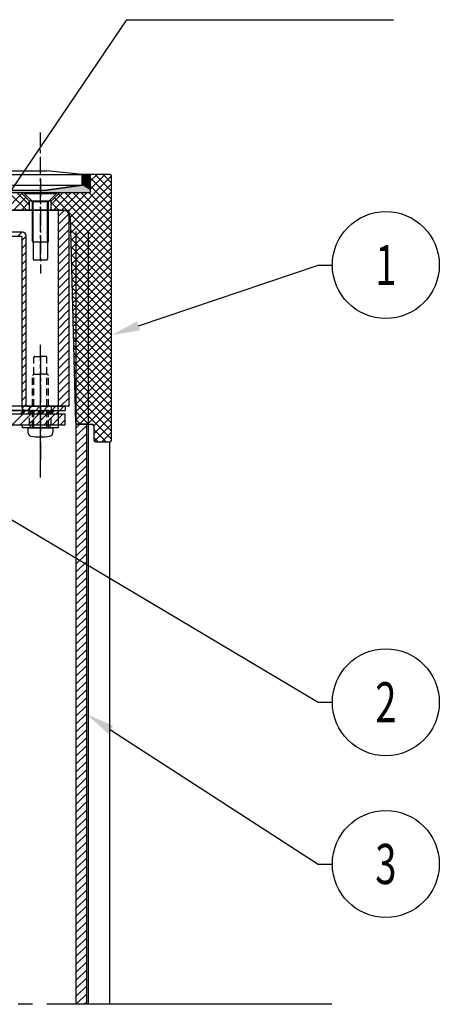
# Model space of a CAD drawing. Extents: x 0 to 420, y 0 to 297.
# Drawn here: x 253 to 283, y 177 to 246 of the extents above; entities that cross this region are included whole.
import ezdxf
from ezdxf.enums import TextEntityAlignment as Align

# ---------------------------------------------------------------- set-up
doc = ezdxf.new("R2010")
doc.units = 0
for name, pattern in [('CENTER', [2, 1.25, -0.25, 0.25, -0.25]), ('CENTER2', [23, 20, -1, 1, -1]), ('DASHED', [0.75, 0.5, -0.25])]:
    doc.linetypes.add(name, pattern=pattern)
doc.layers.get('0').update_dxf_attribs({"linetype": 'CONTINUOUS'})
doc.layers.add('寸法線', color=4, linetype='CONTINUOUS')
doc.layers.add('寸法線___1', color=4, linetype='CONTINUOUS')
doc.styles.get("Standard").update_dxf_attribs({"font": 'txt.shx', "width": 0.7, "bigfont": 'extfont.shx'})

# ---------------------------------------------------------------- blocks, each defined once
blk = doc.blocks.new('*U107')
at = {"color": 4, "linetype": 'CONTINUOUS'}
for p, q in [((257.673, 234.003), (257.673, 234.753)), ((258.235, 234.753), (258.235, 234.003)), ((241.485, 233.503), (241.485, 233.653)), ((248.399, 233.386), (248.36, 233.503)), ((248.459, 233.278), (248.399, 233.386)), ((248.985, 233.503), (248.985, 233.653)), ((248.985, 233.653), (248.985, 233.503)), ((248.985, 233.386), (248.985, 233.503)), ((248.985, 233.503), (248.985, 233.386)), ((248.985, 233.278), (248.985, 233.386)), ((248.985, 233.386), (248.985, 233.278)), ((249.572, 233.386), (249.511, 233.278)), ((249.61, 233.503), (249.572, 233.386)), ((254.735, 233.503), (254.735, 233.653)), ((254.735, 233.653), (254.735, 233.503)), ((255.173, 233.653), (257.673, 234.003)), ((258.235, 234.003), (258.235, 233.653)), ((258.235, 233.653), (258.235, 233.503)), ((248.539, 233.184), (248.459, 233.278)), ((248.635, 233.107), (248.539, 233.184)), ((248.744, 233.05), (248.635, 233.107)), ((248.862, 233.015), (248.744, 233.05)), ((248.985, 233.184), (248.985, 233.278)), ((248.985, 233.278), (248.985, 233.184)), ((248.985, 233.107), (248.985, 233.184)), ((248.985, 233.184), (248.985, 233.107)), ((248.985, 233.05), (248.985, 233.107)), ((248.985, 233.107), (248.985, 233.05)), ((248.985, 233.015), (248.985, 233.05)), ((248.985, 233.05), (248.985, 233.015)), ((248.985, 233.015), (248.985, 233.003)), ((249.108, 233.015), (248.985, 233.003)), ((249.226, 233.05), (249.108, 233.015)), ((249.335, 233.107), (249.226, 233.05)), ((249.432, 233.184), (249.335, 233.107)), ((249.511, 233.278), (249.432, 233.184))]:
    blk.add_line(p, q, dxfattribs=at)
at = {"color": 4, "linetype": 'CONTINUOUS', "extrusion": (0, 0, -1)}
for points in [[(-257.673, 234.753), (-258.235, 234.003), (-257.673, 234.003)], [(-257.673, 234.753), (-258.235, 234.753), (-258.235, 234.003)], [(-241.485, 233.653), (-248.985, 233.503), (-241.485, 233.503)], [(-241.485, 233.653), (-248.985, 233.653), (-248.985, 233.503)], [(-248.36, 233.503), (-248.985, 233.386), (-248.399, 233.386)], [(-248.36, 233.503), (-248.985, 233.503), (-248.985, 233.386)], [(-248.399, 233.386), (-248.985, 233.278), (-248.459, 233.278)], [(-248.399, 233.386), (-248.985, 233.386), (-248.985, 233.278)], [(-248.985, 233.653), (-254.735, 233.503), (-248.985, 233.503)], [(-248.985, 233.653), (-254.735, 233.653), (-254.735, 233.503)], [(-248.985, 233.503), (-249.572, 233.386), (-248.985, 233.386)], [(-248.985, 233.503), (-249.61, 233.503), (-249.572, 233.386)], [(-248.985, 233.386), (-249.511, 233.278), (-248.985, 233.278)], [(-248.985, 233.386), (-249.572, 233.386), (-249.511, 233.278)], [(-254.735, 233.653), (-258.235, 233.503), (-254.735, 233.503)], [(-254.735, 233.653), (-258.235, 233.653), (-258.235, 233.503)], [(-257.673, 234.003), (-258.235, 233.653), (-255.173, 233.653)], [(-257.673, 234.003), (-258.235, 234.003), (-258.235, 233.653)], [(-248.459, 233.278), (-248.985, 233.184), (-248.539, 233.184)], [(-248.459, 233.278), (-248.985, 233.278), (-248.985, 233.184)], [(-248.539, 233.184), (-248.985, 233.107), (-248.635, 233.107)], [(-248.539, 233.184), (-248.985, 233.184), (-248.985, 233.107)], [(-248.635, 233.107), (-248.985, 233.05), (-248.744, 233.05)], [(-248.635, 233.107), (-248.985, 233.107), (-248.985, 233.05)], [(-248.744, 233.05), (-248.985, 233.015), (-248.862, 233.015)], [(-248.744, 233.05), (-248.985, 233.05), (-248.985, 233.015)], [(-248.862, 233.015), (-248.985, 233.015), (-248.985, 233.003)], [(-248.985, 233.278), (-249.432, 233.184), (-248.985, 233.184)], [(-248.985, 233.278), (-249.511, 233.278), (-249.432, 233.184)], [(-248.985, 233.184), (-249.335, 233.107), (-248.985, 233.107)], [(-248.985, 233.184), (-249.432, 233.184), (-249.335, 233.107)], [(-248.985, 233.107), (-249.226, 233.05), (-248.985, 233.05)], [(-248.985, 233.107), (-249.335, 233.107), (-249.226, 233.05)], [(-248.985, 233.05), (-249.108, 233.015), (-248.985, 233.015)], [(-248.985, 233.05), (-249.226, 233.05), (-249.108, 233.015)], [(-248.985, 233.015), (-249.108, 233.015), (-248.985, 233.003)]]:
    blk.add_solid(points, dxfattribs=at)

msp = doc.modelspace()

# ---------------------------------------------------------------- linework, layer by layer
at = {"color": 4, "linetype": 'BYBLOCK'}
for p, q in [((249.404, 228.808), (260.802, 245.609)), ((260.802, 245.609), (261.802, 245.609)), ((261.802, 245.609), (279.516, 245.609))]:
    msp.add_line(p, q, dxfattribs=at)
at = {"color": 3, "linetype": 'CENTER'}
for p, q in [((254.735, 228.753), (254.735, 237.708)), ((254.735, 234.435), (254.735, 227.818)), ((254.735, 215.666), (254.735, 222.809)), ((254.735, 222.003), (254.735, 214.703)), ((254.735, 213.703), (254.735, 221.453)), ((254.735, 213.503), (254.735, 220.703))]:
    msp.add_line(p, q, dxfattribs=at)
at = {"color": 7, "linetype": 'CONTINUOUS'}
for p, q in [((225.298, 234.753), (257.673, 234.753)), ((227.798, 235.003), (255.173, 235.003)), ((257.673, 234.753), (255.173, 235.003)), ((259.61, 234.753), (257.673, 234.753)), ((257.673, 234.003), (257.673, 234.753)), ((258.235, 234.753), (258.235, 233.503)), ((259.735, 231.128), (259.735, 234.628)), ((225.298, 234.003), (257.673, 234.003)), ((227.798, 233.653), (255.173, 233.653)), ((241.485, 233.503), (258.235, 233.503)), ((253.985, 232.878), (253.36, 233.503)), ((257.673, 234.003), (255.173, 233.653)), ((255.485, 232.878), (256.11, 233.503)), ((255.485, 232.878), (253.985, 232.878)), ((253.985, 232.253), (253.985, 232.878)), ((255.485, 232.253), (255.485, 232.878)), ((226.735, 232.253), (256.735, 232.253)), ((256.323, 232.253), (241.485, 232.253)), ((255.985, 232.253), (255.985, 218.503)), ((256.822, 231.766), (256.842, 231.003)), ((253.485, 230.703), (229.485, 230.703)), ((256.842, 231.003), (256.846, 230.881)), ((256.846, 230.881), (257.199, 217.375)), ((259.735, 230.878), (259.735, 231.128)), ((259.735, 216.128), (259.735, 230.878)), ((253.435, 230.403), (229.535, 230.403)), ((253.435, 230.403), (253.435, 218.453)), ((253.735, 218.503), (253.735, 230.453)), ((253.985, 218.203), (228.985, 218.203)), ((253.985, 218.203), (256.485, 218.203)), ((256.485, 218.503), (256.485, 218.203)), ((253.485, 217.203), (255.985, 217.203)), ((253.485, 217.003), (253.485, 217.203)), ((255.985, 217.003), (253.485, 217.003)), ((253.86, 217.003), (255.61, 217.003)), ((253.86, 217.003), (253.86, 216.665)), ((255.61, 217.003), (255.61, 216.665)), ((255.985, 217.203), (255.985, 217.003)), ((257.985, 217.253), (257.235, 217.253)), ((257.235, 217.253), (257.235, 176.581)), ((257.324, 217.253), (258.36, 217.253)), ((257.985, 176.581), (257.985, 217.253)), ((258.485, 217.128), (258.485, 216.128)), ((258.61, 216.003), (259.61, 216.003))]:
    msp.add_line(p, q, dxfattribs=at)
at = {"color": 4, "linetype": 'CONTINUOUS'}
for p, q in [((258.235, 234.278), (258.71, 234.753)), ((258.235, 233.717), (259.271, 234.753)), ((259.735, 233.59), (258.572, 234.753)), ((259.735, 234.151), (259.133, 234.753)), ((256.823, 231.744), (259.733, 234.653)), ((256.837, 231.197), (259.735, 234.095)), ((259.735, 233.029), (258.235, 234.529)), ((252.281, 232.253), (253.446, 233.418)), ((253.776, 232.253), (252.526, 233.503)), ((253.985, 232.605), (253.087, 233.503)), ((253.61, 233.503), (253.61, 233.428)), ((253.61, 233.503), (255.86, 233.503)), ((253.61, 233.428), (254.173, 232.866)), ((253.61, 233.428), (255.86, 233.428)), ((255.86, 233.428), (255.298, 232.866)), ((255.485, 232.651), (256.337, 233.503)), ((255.649, 232.253), (256.899, 233.503)), ((255.86, 233.503), (255.86, 233.428)), ((259.735, 229.661), (256.002, 233.395)), ((256.21, 232.253), (257.46, 233.503)), ((259.735, 230.222), (256.454, 233.503)), ((256.735, 232.217), (258.021, 233.503)), ((256.852, 230.65), (259.735, 233.533)), ((259.735, 230.784), (257.016, 233.503)), ((259.735, 231.345), (257.577, 233.503)), ((259.735, 231.906), (258.138, 233.503)), ((259.735, 232.467), (258.235, 233.967)), ((252.842, 232.253), (253.726, 233.137)), ((253.403, 232.253), (253.985, 232.835)), ((254.173, 232.866), (255.298, 232.866)), ((254.173, 230.066), (254.173, 232.866)), ((254.235, 230.003), (254.235, 232.866)), ((255.235, 230.003), (255.235, 232.866)), ((255.298, 230.066), (255.298, 232.866)), ((256.021, 232.253), (255.485, 232.789)), ((256.582, 232.253), (255.721, 233.114)), ((256.866, 230.103), (259.735, 232.972)), ((253.965, 232.253), (253.985, 232.273)), ((255.985, 231.805), (256.434, 232.253)), ((255.985, 231.243), (256.735, 231.993)), ((259.735, 229.1), (256.735, 232.1)), ((256.88, 229.556), (259.735, 232.411)), ((255.985, 230.682), (256.735, 231.432)), ((259.735, 228.539), (256.831, 231.443)), ((256.895, 229.009), (259.735, 231.85)), ((256.909, 228.462), (259.735, 231.288)), ((253.138, 230.403), (253.438, 230.703)), ((255.985, 230.121), (256.735, 230.871)), ((259.735, 227.977), (256.846, 230.866)), ((256.923, 227.915), (259.735, 230.727)), ((257.235, 230.753), (257.235, 176.581)), ((258.12, 176.581), (258.12, 230.753)), ((253.435, 230.139), (253.735, 230.439)), ((253.435, 229.578), (253.735, 229.878)), ((254.235, 230.003), (254.173, 230.066)), ((254.235, 230.003), (254.235, 228.828)), ((255.235, 230.003), (254.235, 230.003)), ((255.235, 230.003), (255.298, 230.066)), ((255.235, 230.003), (255.235, 228.828)), ((255.985, 229.559), (256.735, 230.309)), ((259.735, 227.416), (256.861, 230.29)), ((256.938, 227.368), (259.735, 230.166)), ((253.435, 229.017), (253.735, 229.317)), ((255.985, 228.998), (256.735, 229.748)), ((255.985, 228.437), (256.735, 229.187)), ((259.735, 226.855), (256.876, 229.714)), ((256.952, 226.821), (259.735, 229.605)), ((253.435, 228.455), (253.735, 228.755)), ((255.16, 228.753), (254.31, 228.753)), ((255.985, 227.876), (256.735, 228.626)), ((259.735, 226.293), (256.891, 229.137)), ((259.735, 225.732), (256.906, 228.561)), ((256.966, 226.274), (259.735, 229.043)), ((253.435, 227.894), (253.735, 228.194)), ((255.985, 227.314), (256.735, 228.064)), ((259.735, 225.171), (256.921, 227.985)), ((256.981, 225.727), (259.735, 228.482)), ((256.995, 225.18), (259.735, 227.921)), ((253.435, 227.333), (253.735, 227.633)), ((255.985, 226.753), (256.735, 227.503)), ((259.735, 224.61), (256.937, 227.408)), ((257.009, 224.633), (259.735, 227.359)), ((253.435, 226.771), (253.735, 227.071)), ((253.435, 226.21), (253.735, 226.51)), ((255.985, 226.192), (256.735, 226.942)), ((259.735, 224.048), (256.952, 226.832)), ((257.024, 224.086), (259.735, 226.798)), ((253.435, 225.649), (253.735, 225.949)), ((255.985, 225.631), (256.735, 226.381)), ((255.985, 225.069), (256.735, 225.819)), ((259.735, 223.487), (256.967, 226.256)), ((257.038, 223.54), (259.735, 226.237)), ((253.435, 225.088), (253.735, 225.388)), ((255.985, 224.508), (256.735, 225.258)), ((259.735, 222.926), (256.982, 225.679)), ((259.735, 222.365), (256.997, 225.103)), ((257.052, 222.993), (259.735, 225.676)), ((257.067, 222.446), (259.735, 225.114)), ((253.435, 224.526), (253.735, 224.826)), ((255.985, 223.947), (256.735, 224.697)), ((259.735, 221.803), (257.012, 224.527)), ((257.081, 221.899), (259.735, 224.553)), ((253.435, 223.965), (253.735, 224.265)), ((253.435, 223.404), (253.735, 223.704)), ((255.985, 223.386), (256.735, 224.136)), ((259.735, 221.242), (257.027, 223.95)), ((257.095, 221.352), (259.735, 223.992)), ((253.435, 222.843), (253.735, 223.143)), ((255.985, 222.824), (256.735, 223.574)), ((255.985, 222.263), (256.735, 223.013)), ((259.735, 220.681), (257.042, 223.374)), ((257.109, 220.805), (259.735, 223.431)), ((253.435, 222.281), (253.735, 222.581)), ((255.985, 221.702), (256.735, 222.452)), ((259.735, 220.12), (257.057, 222.797)), ((257.124, 220.258), (259.735, 222.869)), ((257.138, 219.711), (259.735, 222.308)), ((253.435, 221.72), (253.735, 222.02)), ((255.985, 221.14), (256.735, 221.89)), ((259.735, 219.558), (257.072, 222.221)), ((259.735, 218.997), (257.087, 221.645)), ((257.152, 219.164), (259.735, 221.747)), ((253.435, 221.159), (253.735, 221.459)), ((253.435, 220.598), (253.735, 220.898)), ((255.985, 220.579), (256.735, 221.329)), ((259.735, 218.436), (257.103, 221.068)), ((257.167, 218.617), (259.735, 221.186)), ((253.435, 220.036), (253.735, 220.336)), ((255.985, 220.018), (256.735, 220.768)), ((255.985, 219.457), (256.735, 220.207)), ((259.735, 217.874), (257.118, 220.492)), ((257.181, 218.07), (259.735, 220.624)), ((253.435, 219.475), (253.735, 219.775)), ((255.985, 218.895), (256.735, 219.645)), ((259.735, 217.313), (257.133, 219.916)), ((257.195, 217.523), (259.735, 220.063)), ((253.435, 218.914), (253.735, 219.214)), ((256.154, 218.503), (256.735, 219.084)), ((259.735, 216.752), (257.148, 219.339)), ((257.487, 217.253), (259.735, 219.502)), ((258.048, 217.253), (259.735, 218.94)), ((229.485, 218.203), (253.485, 218.203)), ((253.485, 218.503), (229.535, 218.503)), ((253.45, 218.368), (253.735, 218.652)), ((253.485, 218.196), (253.493, 218.203)), ((253.485, 218.083), (253.605, 218.203)), ((253.485, 217.971), (253.717, 218.203)), ((253.485, 218.203), (255.985, 218.203)), ((253.485, 217.953), (253.485, 218.203)), ((253.485, 218.203), (253.485, 217.953)), ((253.804, 217.953), (254.054, 218.203)), ((253.847, 218.203), (253.985, 218.341)), ((253.916, 217.953), (254.166, 218.203)), ((253.985, 218.341), (254.147, 218.503)), ((254.028, 217.953), (254.278, 218.203)), ((254.141, 217.953), (254.391, 218.203)), ((254.408, 218.203), (254.708, 218.503)), ((254.477, 217.953), (254.727, 218.203)), ((254.59, 217.953), (254.84, 218.203)), ((254.702, 217.953), (254.952, 218.203)), ((254.814, 217.953), (255.064, 218.203)), ((254.97, 218.203), (255.27, 218.503)), ((255.151, 217.953), (255.401, 218.203)), ((255.263, 217.953), (255.513, 218.203)), ((255.376, 217.953), (255.626, 218.203)), ((255.488, 217.953), (255.738, 218.203)), ((255.531, 218.203), (255.831, 218.503)), ((255.985, 218.203), (255.985, 217.953)), ((256.092, 218.203), (256.392, 218.503)), ((256.715, 218.503), (256.735, 218.523)), ((259.735, 216.191), (257.163, 218.763)), ((258.112, 217.253), (257.178, 218.187)), ((258.485, 217.129), (259.735, 218.379)), ((253.485, 217.953), (229.485, 217.953)), ((252.767, 217.203), (253.517, 217.953)), ((253.328, 217.203), (254.078, 217.953)), ((253.33, 217.953), (253.485, 218.109)), ((253.442, 217.953), (253.485, 217.996)), ((255.985, 217.953), (253.485, 217.953)), ((253.889, 217.203), (254.639, 217.953)), ((254.451, 217.203), (255.201, 217.953)), ((255.012, 217.203), (255.762, 217.953)), ((255.573, 217.203), (256.323, 217.953)), ((255.825, 217.953), (255.985, 218.114)), ((255.937, 217.953), (255.985, 218.001)), ((256.134, 217.203), (256.485, 217.554)), ((257.55, 217.253), (257.193, 217.61)), ((258.485, 216.568), (259.735, 217.818)), ((257.235, 216.978), (257.51, 217.253)), ((257.235, 216.417), (257.985, 217.167)), ((259.362, 216.003), (258.485, 216.879)), ((258.52, 216.041), (259.735, 217.257)), ((257.235, 215.856), (257.985, 216.606)), ((258.8, 216.003), (258.485, 216.318)), ((259.043, 216.003), (259.735, 216.695)), ((259.604, 216.003), (259.735, 216.134)), ((257.235, 215.295), (257.985, 216.045)), ((257.235, 214.733), (257.985, 215.483)), ((257.235, 214.172), (257.985, 214.922)), ((257.235, 213.611), (257.985, 214.361)), ((257.235, 213.05), (257.985, 213.8)), ((257.235, 212.488), (257.985, 213.238)), ((257.235, 211.927), (257.985, 212.677)), ((257.235, 211.366), (257.985, 212.116)), ((257.235, 210.804), (257.985, 211.554)), ((257.235, 210.243), (257.985, 210.993)), ((257.235, 209.682), (257.985, 210.432)), ((257.235, 209.121), (257.985, 209.871)), ((257.235, 208.559), (257.985, 209.309)), ((257.235, 207.998), (257.985, 208.748)), ((257.235, 207.437), (257.985, 208.187)), ((257.235, 206.876), (257.985, 207.626)), ((257.235, 206.314), (257.985, 207.064)), ((257.235, 205.753), (257.985, 206.503)), ((257.235, 205.192), (257.985, 205.942)), ((257.235, 204.631), (257.985, 205.381)), ((257.235, 204.069), (257.985, 204.819)), ((257.235, 203.508), (257.985, 204.258)), ((257.235, 202.947), (257.985, 203.697)), ((257.235, 202.386), (257.985, 203.136)), ((257.235, 201.824), (257.985, 202.574)), ((257.235, 201.263), (257.985, 202.013)), ((257.235, 200.702), (257.985, 201.452)), ((257.235, 200.14), (257.985, 200.89)), ((257.235, 199.579), (257.985, 200.329)), ((257.235, 199.018), (257.985, 199.768)), ((257.235, 198.457), (257.985, 199.207)), ((257.235, 197.895), (257.985, 198.645)), ((257.235, 197.334), (257.985, 198.084)), ((257.235, 196.773), (257.985, 197.523)), ((257.235, 196.212), (257.985, 196.962)), ((257.235, 195.65), (257.985, 196.4)), ((257.235, 195.089), (257.985, 195.839)), ((257.235, 194.528), (257.985, 195.278)), ((257.235, 193.967), (257.985, 194.717)), ((257.235, 193.405), (257.985, 194.155)), ((257.235, 192.844), (257.985, 193.594)), ((257.235, 192.283), (257.985, 193.033)), ((257.235, 191.721), (257.985, 192.471)), ((257.235, 191.16), (257.985, 191.91)), ((257.235, 190.599), (257.985, 191.349)), ((257.235, 190.038), (257.985, 190.788)), ((257.235, 189.476), (257.985, 190.226)), ((257.235, 188.915), (257.985, 189.665)), ((257.235, 188.354), (257.985, 189.104)), ((257.235, 187.793), (257.985, 188.543)), ((257.235, 187.231), (257.985, 187.981)), ((257.235, 186.67), (257.985, 187.42)), ((257.235, 186.109), (257.985, 186.859)), ((257.235, 185.548), (257.985, 186.298)), ((257.235, 184.986), (257.985, 185.736)), ((257.235, 184.425), (257.985, 185.175)), ((257.235, 183.864), (257.985, 184.614)), ((257.235, 183.302), (257.985, 184.052)), ((257.235, 182.741), (257.985, 183.491)), ((257.235, 182.18), (257.985, 182.93)), ((257.235, 181.619), (257.985, 182.369)), ((257.235, 181.057), (257.985, 181.807)), ((257.235, 180.496), (257.985, 181.246)), ((257.235, 179.935), (257.985, 180.685)), ((257.235, 179.374), (257.985, 180.124)), ((257.235, 178.812), (257.985, 179.562)), ((257.235, 178.251), (257.985, 179.001)), ((257.235, 177.69), (257.985, 178.44)), ((257.235, 177.129), (257.985, 177.879)), ((257.249, 176.581), (257.985, 177.317)), ((257.81, 176.581), (257.985, 176.756))]:
    msp.add_line(p, q, dxfattribs=at)
at = {"linetype": 'CONTINUOUS'}
for p, q in [((256.735, 232.253), (256.735, 218.503)), ((256.735, 218.503), (226.735, 218.503)), ((253.735, 218.503), (256.485, 218.503)), ((255.985, 218.203), (255.985, 218.503)), ((256.485, 217.953), (226.485, 217.953)), ((255.985, 217.953), (255.985, 217.203)), ((256.485, 217.203), (256.485, 217.953)), ((226.485, 217.203), (256.485, 217.203))]:
    msp.add_line(p, q, dxfattribs=at)
at = {"color": 4, "linetype": 'DASHED'}
for p, q in [((254.273, 220.753), (254.273, 221.928)), ((254.348, 222.003), (254.735, 222.003)), ((255.123, 222.003), (254.735, 222.003)), ((255.198, 220.753), (255.198, 221.928)), ((254.173, 220.653), (254.273, 220.753)), ((254.173, 217.003), (254.173, 220.653)), ((254.273, 220.753), (254.735, 220.753)), ((254.273, 217.003), (254.273, 220.753)), ((255.198, 220.753), (254.735, 220.753)), ((255.198, 217.003), (255.198, 220.753)), ((255.298, 220.653), (255.198, 220.753)), ((255.298, 217.003), (255.298, 220.653)), ((253.985, 218.503), (253.985, 218.203)), ((255.485, 218.503), (255.485, 218.203)), ((253.985, 217.203), (253.985, 217.953)), ((255.485, 217.203), (255.485, 217.953)), ((254.048, 217.003), (254.048, 217.203)), ((255.423, 217.003), (255.423, 217.203))]:
    msp.add_line(p, q, dxfattribs=at)
at = {"color": 6, "linetype": 'CONTINUOUS'}
msp.add_line((259.61, 176.581), (259.61, 216.003), dxfattribs=at)
at = {"color": 3, "linetype": 'CENTER2'}
msp.add_line((275.182, 176.581), (246.586, 176.581), dxfattribs=at)
at = {"color": 7, "linetype": 'CONTINUOUS'}
for centre, radius, start, end in [((259.61, 234.628), 0.125, 0, 90), ((256.323, 231.753), 0.5, 1.5, 90), ((253.485, 230.453), 0.25, 0, 90), ((253.685, 218.453), 0.25, 180, 270), ((257.324, 217.378), 0.125, 181.5, 270), ((258.36, 217.128), 0.125, 0, 90), ((254.11, 216.665), 0.25, 180, 258.70181), ((254.735, 219.793), 3.44, 258.70181, 281.29819), ((255.36, 216.665), 0.25, 281.29819, 0), ((258.61, 216.128), 0.125, 180, 270), ((259.61, 216.128), 0.125, 270, 0)]:
    msp.add_arc(centre, radius, start, end, dxfattribs=at)
at = {"color": 4, "linetype": 'CONTINUOUS'}
for centre, start, end in [((254.31, 228.828), 180, 270), ((255.16, 228.828), 270, 0)]:
    msp.add_arc(centre, 0.075, start, end, dxfattribs=at)
at = {"color": 4, "linetype": 'DASHED'}
for centre, start, end in [((254.348, 221.928), 90, 180), ((255.123, 221.928), 0, 90)]:
    msp.add_arc(centre, 0.075, start, end, dxfattribs=at)
at = {"layer": '寸法線'}
for p, q in [((261.63, 224.145), (274.219, 228.409)), ((274.219, 228.409), (275.219, 228.409)), ((243.205, 216.185), (274.219, 197.756)), ((274.219, 197.756), (275.219, 197.756)), ((259.665, 195.831), (274.219, 186.417)), ((274.219, 186.417), (275.219, 186.417))]:
    msp.add_line(p, q, dxfattribs=at)
at = {"layer": '寸法線', "linetype": 'CONTINUOUS'}
for centre in [(278.969, 228.409), (278.969, 197.756), (278.969, 186.417)]:
    msp.add_circle(centre, 3.75, dxfattribs=at)
at = {"layer": '寸法線'}
for points in [[(261.736, 223.829), (259.735, 223.503), (261.523, 224.46)], [(259.484, 195.551), (257.985, 196.917), (259.846, 196.111)]]:
    msp.add_solid(points, dxfattribs=at)

# ---------------------------------------------------------------- block references
at = {"color": 4, "linetype": 'CONTINUOUS'}
msp.add_blockref('*U107', (0, 0), dxfattribs=at)

# ---------------------------------------------------------------- texts
at = {"layer": '寸法線___1', "linetype": 'CONTINUOUS', "width": 0.7}
for s, p in [('1', (278.969, 227.002)), ('2', (278.969, 196.349)), ('3', (278.969, 185.011))]:
    msp.add_text(s, height=2.812, dxfattribs=at).set_placement(p, align=Align.CENTER)

doc.saveas('drawing.dxf')
